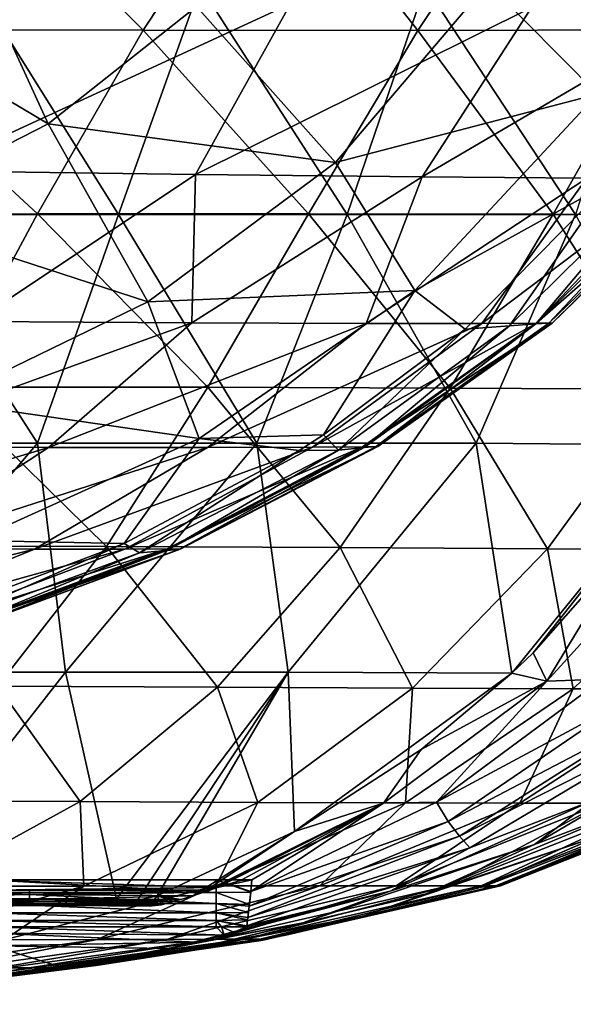
# Model space of a CAD drawing. Units: millimetres. Extents: x -300 to 300, y 690 to 850.
# Drawn here: x 171 to 220, y 694 to 780 of the extents above; entities that cross this region are included whole.
import ezdxf

# ---------------------------------------------------------------- set-up
doc = ezdxf.new("R2010")
doc.units = ezdxf.units.MM
doc.header["$LTSCALE"] = 101.851852
for name, color, linetype in [('14', 7, 'CONTINUOUS'), ('15', 7, 'CONTINUOUS'), ('20', 7, 'CONTINUOUS'), ('23', 7, 'CONTINUOUS'), ('24', 7, 'CONTINUOUS'), ('25', 7, 'CONTINUOUS'), ('26', 7, 'CONTINUOUS'), ('27', 7, 'CONTINUOUS'), ('28', 7, 'CONTINUOUS'), ('29', 7, 'CONTINUOUS'), ('32', 7, 'CONTINUOUS'), ('6', 7, 'CONTINUOUS'), ('8', 7, 'CONTINUOUS')]:
    doc.layers.add(name, color=color, linetype=linetype)

msp = doc.modelspace()

# ---------------------------------------------------------------- linework, layer by layer
at = {"layer": '14', "linetype": 'CONTINUOUS'}
for points in [[(229.714, 735.228, 19.027), (217.559, 721.915, 19.223), (225.05, 734.243), (229.714, 735.228, 19.027)], [(217.559, 721.915, 19.223), (229.714, 735.228, 19.027), (222.434, 722.075, 43.691), (217.559, 721.915, 19.223)], [(225.05, 734.243), (217.559, 721.915, 19.223), (216.374, 724.391), (225.05, 734.243)], [(216.374, 724.391), (217.559, 721.915, 19.223), (214.504, 722.592), (216.374, 724.391)], [(214.504, 722.592), (217.559, 721.915, 19.223), (206.555, 715.928), (214.504, 722.592)], [(207.914, 711.325, 43.828), (217.559, 721.915, 19.223), (222.434, 722.075, 43.691), (207.914, 711.325, 43.828)], [(207.914, 711.325, 43.828), (222.434, 722.075, 43.691), (224.415, 720.18, 66.455), (207.914, 711.325, 43.828)], [(217.559, 721.915, 19.223), (203.277, 711.226, 19.266), (206.555, 715.928), (217.559, 721.915, 19.223)], [(203.277, 711.226, 19.266), (217.559, 721.915, 19.223), (207.914, 711.325, 43.828), (203.277, 711.226, 19.266)], [(207.914, 711.325, 43.828), (224.415, 720.18, 66.455), (208.935, 709.636, 66.638), (207.914, 711.325, 43.828)], [(224.415, 720.18, 66.455), (226.252, 718.682, 87.835), (208.935, 709.636, 66.638), (224.415, 720.18, 66.455)], [(226.252, 718.682, 87.835), (209.906, 708.33, 88.091), (208.935, 709.636, 66.638), (226.252, 718.682, 87.835)], [(226.252, 718.682, 87.835), (227.945, 717.486, 108.187), (209.906, 708.33, 88.091), (226.252, 718.682, 87.835)], [(216.475, 707.596, 147.839), (221.6, 711.448, 128.156), (234.007, 717.92, 147.211), (216.475, 707.596, 147.839)], [(216.475, 707.596, 147.839), (234.007, 717.92, 147.211), (225.71, 711.121, 167.18), (216.475, 707.596, 147.839)], [(227.945, 717.486, 108.187), (210.808, 707.307, 108.557), (209.906, 708.33, 88.091), (227.945, 717.486, 108.187)], [(227.945, 717.486, 108.187), (221.6, 711.448, 128.156), (210.808, 707.307, 108.557), (227.945, 717.486, 108.187)], [(206.555, 715.928), (203.277, 711.226, 19.266), (195.467, 708.755), (206.555, 715.928)], [(188.064, 703.624, 19.615), (187.458, 703.423, 19.045), (203.277, 711.226, 19.266), (188.064, 703.624, 19.615)], [(203.277, 711.226, 19.266), (187.458, 703.423, 19.045), (195.467, 708.755), (203.277, 711.226, 19.266)], [(188.743, 703.847, 20.342), (188.064, 703.624, 19.615), (203.277, 711.226, 19.266), (188.743, 703.847, 20.342)], [(190.758, 704.451, 23.55), (188.743, 703.847, 20.342), (203.277, 711.226, 19.266), (190.758, 704.451, 23.55)], [(191.754, 704.523, 28.41), (190.758, 704.451, 23.55), (203.277, 711.226, 19.266), (191.754, 704.523, 28.41)], [(191.656, 703.491, 43.462), (203.277, 711.226, 19.266), (207.914, 711.325, 43.828), (191.656, 703.491, 43.462)], [(191.656, 703.491, 43.462), (207.914, 711.325, 43.828), (208.935, 709.636, 66.638), (191.656, 703.491, 43.462)], [(191.656, 703.491, 43.462), (191.754, 704.523, 28.41), (203.277, 711.226, 19.266), (191.656, 703.491, 43.462)], [(221.6, 711.448, 128.156), (203.847, 703.541, 128.48), (210.808, 707.307, 108.557), (221.6, 711.448, 128.156)], [(203.847, 703.541, 128.48), (221.6, 711.448, 128.156), (216.475, 707.596, 147.839), (203.847, 703.541, 128.48)], [(207.012, 703.287, 167.665), (216.475, 707.596, 147.839), (225.71, 711.121, 167.18), (207.012, 703.287, 167.665)], [(207.012, 703.287, 167.665), (225.71, 711.121, 167.18), (222.226, 708.404, 187.303), (207.012, 703.287, 167.665)], [(191.515, 702.2, 66.092), (191.656, 703.491, 43.462), (208.935, 709.636, 66.638), (191.515, 702.2, 66.092)], [(209.906, 708.33, 88.091), (191.515, 702.2, 66.092), (208.935, 709.636, 66.638), (209.906, 708.33, 88.091)], [(212.107, 703.967, 208), (222.226, 708.404, 187.303), (225.694, 709.222, 208), (212.107, 703.967, 208)], [(186.564, 703.126, 18.276), (183.458, 703.116), (195.467, 708.755), (186.564, 703.126, 18.276)], [(187.458, 703.423, 19.045), (186.564, 703.126, 18.276), (195.467, 708.755), (187.458, 703.423, 19.045)], [(191.395, 701.236, 87.484), (191.515, 702.2, 66.092), (209.906, 708.33, 88.091), (191.395, 701.236, 87.484)], [(210.808, 707.307, 108.557), (191.395, 701.236, 87.484), (209.906, 708.33, 88.091), (210.808, 707.307, 108.557)], [(201.448, 701.341, 187.632), (207.012, 703.287, 167.665), (222.226, 708.404, 187.303), (201.448, 701.341, 187.632)], [(201.448, 701.341, 187.632), (222.226, 708.404, 187.303), (211.84, 703.884, 208), (201.448, 701.341, 187.632)], [(211.84, 703.884, 208), (222.226, 708.404, 187.303), (212.107, 703.967, 208), (211.84, 703.884, 208)], [(191.291, 700.507, 108.199), (191.395, 701.236, 87.484), (210.808, 707.307, 108.557), (191.291, 700.507, 108.199)], [(203.847, 703.541, 128.48), (191.291, 700.507, 108.199), (210.808, 707.307, 108.557), (203.847, 703.541, 128.48)], [(196.191, 700.742, 148.188), (203.847, 703.541, 128.48), (216.475, 707.596, 147.839), (196.191, 700.742, 148.188)], [(196.191, 700.742, 148.188), (216.475, 707.596, 147.839), (207.012, 703.287, 167.665), (196.191, 700.742, 148.188)], [(194.726, 699.675, 208), (201.448, 701.341, 187.632), (211.84, 703.884, 208), (194.726, 699.675, 208)], [(186.564, 703.126, 18.276), (185.532, 702.791, 17.382), (183.458, 703.116), (186.564, 703.126, 18.276)], [(183.458, 703.116), (185.532, 702.791, 17.382), (184.13, 702.905, 7.177), (183.458, 703.116)], [(184.479, 698.5, 128.905), (186.922, 699.058, 125.671), (203.847, 703.541, 128.48), (184.479, 698.5, 128.905)], [(184.479, 698.5, 128.905), (203.847, 703.541, 128.48), (196.191, 700.742, 148.188), (184.479, 698.5, 128.905)], [(185.871, 698.314, 167.916), (196.191, 700.742, 148.188), (207.012, 703.287, 167.665), (185.871, 698.314, 167.916)], [(185.871, 698.314, 167.916), (207.012, 703.287, 167.665), (201.448, 701.341, 187.632), (185.871, 698.314, 167.916)], [(186.922, 699.058, 125.671), (189.319, 699.688, 121.041), (203.847, 703.541, 128.48), (186.922, 699.058, 125.671)], [(189.319, 699.688, 121.041), (190.17, 699.947, 118.592), (203.847, 703.541, 128.48), (189.319, 699.688, 121.041)], [(190.17, 699.947, 118.592), (191.274, 700.418, 111.122), (203.847, 703.541, 128.48), (190.17, 699.947, 118.592)], [(191.274, 700.418, 111.122), (191.291, 700.507, 108.199), (203.847, 703.541, 128.48), (191.274, 700.418, 111.122)], [(191.515, 702.2, 66.092), (191.649, 703.426, 44.48), (191.656, 703.491, 43.462), (191.515, 702.2, 66.092)], [(191.515, 702.2, 66.092), (191.534, 702.349, 63.205), (191.649, 703.426, 44.48), (191.515, 702.2, 66.092)], [(185.532, 702.791, 17.382), (184.865, 702.608, 16.307), (184.13, 702.905, 7.177), (185.532, 702.791, 17.382)], [(191.395, 701.236, 87.484), (191.449, 701.658, 77.486), (191.515, 702.2, 66.092), (191.395, 701.236, 87.484)], [(178.128, 697.029, 187.826), (185.871, 698.314, 167.916), (201.448, 701.341, 187.632), (178.128, 697.029, 187.826)], [(178.128, 697.029, 187.826), (201.448, 701.341, 187.632), (191.996, 699.167, 208), (178.128, 697.029, 187.826)], [(191.996, 699.167, 208), (201.448, 701.341, 187.632), (194.726, 699.675, 208), (191.996, 699.167, 208)], [(173.703, 696.505, 147.984), (184.479, 698.5, 128.905), (196.191, 700.742, 148.188), (173.703, 696.505, 147.984)], [(173.703, 696.505, 147.984), (196.191, 700.742, 148.188), (185.871, 698.314, 167.916), (173.703, 696.505, 147.984)], [(191.291, 700.507, 108.199), (191.362, 701.007, 93.419), (191.395, 701.236, 87.484), (191.291, 700.507, 108.199)], [(174.096, 696.524, 208), (178.128, 697.029, 187.826), (191.996, 699.167, 208), (174.096, 696.524, 208)], [(163.06, 695.114, 167.754), (173.703, 696.505, 147.984), (185.871, 698.314, 167.916), (163.06, 695.114, 167.754)], [(163.06, 695.114, 167.754), (185.871, 698.314, 167.916), (178.128, 697.029, 187.826), (163.06, 695.114, 167.754)], [(175.254, 696.81, 135.719), (184.479, 698.5, 128.905), (173.703, 696.505, 147.984), (175.254, 696.81, 135.719)], [(153.387, 694.099, 187.772), (163.06, 695.114, 167.754), (178.128, 697.029, 187.826), (153.387, 694.099, 187.772)], [(153.387, 694.099, 187.772), (178.128, 697.029, 187.826), (170.135, 696.049, 208), (153.387, 694.099, 187.772)], [(170.135, 696.049, 208), (178.128, 697.029, 187.826), (174.096, 696.524, 208), (170.135, 696.049, 208)], [(150.133, 693.627, 146.862), (165.051, 695.364, 140.269), (173.703, 696.505, 147.984), (150.133, 693.627, 146.862)], [(150.133, 693.627, 146.862), (173.703, 696.505, 147.984), (163.06, 695.114, 167.754), (150.133, 693.627, 146.862)], [(165.051, 695.364, 140.269), (175.254, 696.81, 135.719), (173.703, 696.505, 147.984), (165.051, 695.364, 140.269)]]:
    msp.add_3dface(points, dxfattribs=at)
at = {"layer": '15', "linetype": 'CONTINUOUS'}
for points in [[(155.547, 778.9, 429.002), (182.236, 778.848, 422.861), (165.544, 795.662, 431.127), (155.547, 778.9, 429.002)], [(165.544, 795.662, 431.127), (182.236, 778.848, 422.861), (193.224, 795.498, 424.033), (165.544, 795.662, 431.127)], [(182.236, 778.848, 422.861), (206.283, 778.84, 414.695), (193.224, 795.498, 424.033), (182.236, 778.848, 422.861)], [(193.224, 795.498, 424.033), (206.283, 778.84, 414.695), (217.294, 795.462, 414.389), (193.224, 795.498, 424.033)], [(206.283, 778.84, 414.695), (227.262, 778.879, 404.566), (217.294, 795.462, 414.389), (206.283, 778.84, 414.695)], [(217.294, 795.462, 414.389), (227.262, 778.879, 404.566), (237.281, 795.566, 402.945), (217.294, 795.462, 414.389)], [(147.306, 762.768, 425.396), (172.992, 762.796, 419.715), (155.547, 778.9, 429.002), (147.306, 762.768, 425.396)], [(155.547, 778.9, 429.002), (172.992, 762.796, 419.715), (182.236, 778.848, 422.861), (155.547, 778.9, 429.002)], [(172.992, 762.796, 419.715), (196.708, 762.797, 412.45), (182.236, 778.848, 422.861), (172.992, 762.796, 419.715)], [(182.236, 778.848, 422.861), (196.708, 762.797, 412.45), (206.283, 778.84, 414.695), (182.236, 778.848, 422.861)], [(196.708, 762.797, 412.45), (218.105, 762.768, 403.209), (206.283, 778.84, 414.695), (196.708, 762.797, 412.45)], [(206.283, 778.84, 414.695), (218.105, 762.768, 403.209), (227.262, 778.879, 404.566), (206.283, 778.84, 414.695)], [(218.105, 762.768, 403.209), (236.682, 762.737, 391.655), (227.262, 778.879, 404.566), (218.105, 762.768, 403.209)], [(147.306, 762.768, 425.396), (164.798, 747.619, 414.057), (172.992, 762.796, 419.715), (147.306, 762.768, 425.396)], [(164.798, 747.619, 414.057), (187.891, 747.611, 407.29), (172.992, 762.796, 419.715), (164.798, 747.619, 414.057)], [(172.992, 762.796, 419.715), (187.891, 747.611, 407.29), (196.708, 762.797, 412.45), (172.992, 762.796, 419.715)], [(187.891, 747.611, 407.29), (209.107, 747.537, 398.597), (196.708, 762.797, 412.45), (187.891, 747.611, 407.29)], [(196.708, 762.797, 412.45), (209.107, 747.537, 398.597), (218.105, 762.768, 403.209), (196.708, 762.797, 412.45)], [(209.107, 747.537, 398.597), (227.807, 747.463, 387.488), (218.105, 762.768, 403.209), (209.107, 747.537, 398.597)], [(218.105, 762.768, 403.209), (227.807, 747.463, 387.488), (236.682, 762.737, 391.655), (218.105, 762.768, 403.209)], [(156.855, 733.707, 405.348), (179.004, 733.68, 398.842), (164.798, 747.619, 414.057), (156.855, 733.707, 405.348)], [(164.798, 747.619, 414.057), (179.004, 733.68, 398.842), (187.891, 747.611, 407.29), (164.798, 747.619, 414.057)], [(179.004, 733.68, 398.842), (199.479, 733.583, 390.51), (187.891, 747.611, 407.29), (179.004, 733.68, 398.842)], [(187.891, 747.611, 407.29), (199.479, 733.583, 390.51), (209.107, 747.537, 398.597), (187.891, 747.611, 407.29)], [(199.479, 733.583, 390.51), (217.633, 733.488, 379.848), (209.107, 747.537, 398.597), (199.479, 733.583, 390.51)], [(209.107, 747.537, 398.597), (217.633, 733.488, 379.848), (227.807, 747.463, 387.488), (209.107, 747.537, 398.597)], [(217.633, 733.488, 379.848), (232.547, 733.45, 366.771), (227.807, 747.463, 387.488), (217.633, 733.488, 379.848)], [(156.855, 733.707, 405.348), (169.486, 721.473, 387.774), (179.004, 733.68, 398.842), (156.855, 733.707, 405.348)], [(169.486, 721.473, 387.774), (188.742, 721.376, 379.684), (179.004, 733.68, 398.842), (169.486, 721.473, 387.774)], [(179.004, 733.68, 398.842), (188.742, 721.376, 379.684), (199.479, 733.583, 390.51), (179.004, 733.68, 398.842)], [(188.742, 721.376, 379.684), (205.797, 721.282, 369.487), (199.479, 733.583, 390.51), (188.742, 721.376, 379.684)], [(199.479, 733.583, 390.51), (205.797, 721.282, 369.487), (217.633, 733.488, 379.848), (199.479, 733.583, 390.51)], [(205.797, 721.282, 369.487), (219.877, 721.235, 357.1), (217.633, 733.488, 379.848), (205.797, 721.282, 369.487)], [(217.633, 733.488, 379.848), (219.877, 721.235, 357.1), (232.547, 733.45, 366.771), (217.633, 733.488, 379.848)], [(219.877, 721.235, 357.1), (230.626, 721.223, 342.447), (232.547, 733.45, 366.771), (219.877, 721.235, 357.1)], [(159.04, 711.421, 374.77), (176.719, 711.358, 366.868), (169.486, 721.473, 387.774), (159.04, 711.421, 374.77)], [(169.486, 721.473, 387.774), (176.719, 711.358, 366.868), (188.742, 721.376, 379.684), (169.486, 721.473, 387.774)], [(176.719, 711.358, 366.868), (192.277, 711.295, 357.171), (188.742, 721.376, 379.684), (176.719, 711.358, 366.868)], [(188.742, 721.376, 379.684), (192.277, 711.295, 357.171), (205.797, 721.282, 369.487), (188.742, 721.376, 379.684)], [(192.277, 711.295, 357.171), (205.202, 711.256, 345.581), (205.797, 721.282, 369.487), (192.277, 711.295, 357.171)], [(205.797, 721.282, 369.487), (205.202, 711.256, 345.581), (219.877, 721.235, 357.1), (205.797, 721.282, 369.487)], [(205.202, 711.256, 345.581), (215.196, 711.236, 332.013), (219.877, 721.235, 357.1), (205.202, 711.256, 345.581)], [(219.877, 721.235, 357.1), (215.196, 711.236, 332.013), (230.626, 721.223, 342.447), (219.877, 721.235, 357.1)], [(215.196, 711.236, 332.013), (222.436, 711.229, 316.677), (230.626, 721.223, 342.447), (215.196, 711.236, 332.013)], [(159.04, 711.421, 374.77), (163.205, 703.955, 352.764), (176.719, 711.358, 366.868), (159.04, 711.421, 374.77)], [(163.205, 703.955, 352.764), (177.021, 703.969, 343.622), (176.719, 711.358, 366.868), (163.205, 703.955, 352.764)], [(176.719, 711.358, 366.868), (177.021, 703.969, 343.622), (192.277, 711.295, 357.171), (176.719, 711.358, 366.868)], [(177.021, 703.969, 343.622), (188.587, 703.979, 332.918), (192.277, 711.295, 357.171), (177.021, 703.969, 343.622)], [(192.277, 711.295, 357.171), (188.587, 703.979, 332.918), (205.202, 711.256, 345.581), (192.277, 711.295, 357.171)], [(188.587, 703.979, 332.918), (197.684, 703.985, 320.554), (205.202, 711.256, 345.581), (188.587, 703.979, 332.918)], [(205.202, 711.256, 345.581), (197.684, 703.985, 320.554), (215.196, 711.236, 332.013), (205.202, 711.256, 345.581)], [(197.684, 703.985, 320.554), (204.38, 703.988, 306.651), (215.196, 711.236, 332.013), (197.684, 703.985, 320.554)], [(215.196, 711.236, 332.013), (204.38, 703.988, 306.651), (222.436, 711.229, 316.677), (215.196, 711.236, 332.013)], [(204.38, 703.988, 306.651), (208.978, 703.991, 291.511), (222.436, 711.229, 316.677), (204.38, 703.988, 306.651)], [(222.436, 711.229, 316.677), (208.978, 703.991, 291.511), (227.384, 711.225, 299.942), (222.436, 711.229, 316.677)], [(208.978, 703.991, 291.511), (211.807, 703.992, 275.444), (227.384, 711.225, 299.942), (208.978, 703.991, 291.511)], [(211.807, 703.992, 275.444), (213.201, 703.991, 258.756), (230.397, 711.227, 282.155), (211.807, 703.992, 275.444)], [(227.384, 711.225, 299.942), (211.807, 703.992, 275.444), (230.397, 711.227, 282.155), (227.384, 711.225, 299.942)], [(212.107, 703.967, 208), (225.694, 709.222, 208), (231.217, 711.321, 226.176), (212.107, 703.967, 208)], [(213.022, 703.976, 224.741), (212.107, 703.967, 208), (231.217, 711.321, 226.176), (213.022, 703.976, 224.741)], [(231.959, 711.271, 244.9), (213.022, 703.976, 224.741), (231.217, 711.321, 226.176), (231.959, 711.271, 244.9)], [(213.498, 703.985, 241.753), (213.022, 703.976, 224.741), (231.959, 711.271, 244.9), (213.498, 703.985, 241.753)], [(213.201, 703.991, 258.756), (213.498, 703.985, 241.753), (231.817, 711.239, 263.684), (213.201, 703.991, 258.756)], [(230.397, 711.227, 282.155), (213.201, 703.991, 258.756), (231.817, 711.239, 263.684), (230.397, 711.227, 282.155)], [(231.817, 711.239, 263.684), (213.498, 703.985, 241.753), (231.959, 711.271, 244.9), (231.817, 711.239, 263.684)], [(159.934, 699.213, 329.527), (170.059, 699.266, 319.784), (177.021, 703.969, 343.622), (159.934, 699.213, 329.527)], [(163.205, 703.955, 352.764), (159.934, 699.213, 329.527), (177.021, 703.969, 343.622), (163.205, 703.955, 352.764)], [(170.059, 699.266, 319.784), (178.191, 699.297, 308.696), (188.587, 703.979, 332.918), (170.059, 699.266, 319.784)], [(177.021, 703.969, 343.622), (170.059, 699.266, 319.784), (188.587, 703.979, 332.918), (177.021, 703.969, 343.622)], [(178.191, 699.297, 308.696), (184.296, 699.31, 296.301), (197.684, 703.985, 320.554), (178.191, 699.297, 308.696)], [(188.587, 703.979, 332.918), (178.191, 699.297, 308.696), (197.684, 703.985, 320.554), (188.587, 703.979, 332.918)], [(184.296, 699.31, 296.301), (188.511, 699.321, 282.827), (204.38, 703.988, 306.651), (184.296, 699.31, 296.301)], [(197.684, 703.985, 320.554), (184.296, 699.31, 296.301), (204.38, 703.988, 306.651), (197.684, 703.985, 320.554)], [(188.511, 699.321, 282.827), (191.124, 699.326, 268.542), (208.978, 703.991, 291.511), (188.511, 699.321, 282.827)], [(204.38, 703.988, 306.651), (188.511, 699.321, 282.827), (208.978, 703.991, 291.511), (204.38, 703.988, 306.651)], [(191.124, 699.326, 268.542), (192.45, 699.316, 253.691), (211.807, 703.992, 275.444), (191.124, 699.326, 268.542)], [(208.978, 703.991, 291.511), (191.124, 699.326, 268.542), (211.807, 703.992, 275.444), (208.978, 703.991, 291.511)], [(191.996, 699.167, 208), (194.726, 699.675, 208), (213.022, 703.976, 224.741), (191.996, 699.167, 208)], [(192.569, 699.223, 223.259), (191.996, 699.167, 208), (213.022, 703.976, 224.741), (192.569, 699.223, 223.259)], [(211.807, 703.992, 275.444), (192.45, 699.316, 253.691), (213.201, 703.991, 258.756), (211.807, 703.992, 275.444)], [(192.45, 699.316, 253.691), (192.845, 699.282, 238.516), (213.201, 703.991, 258.756), (192.45, 699.316, 253.691)], [(192.845, 699.282, 238.516), (192.569, 699.223, 223.259), (213.498, 703.985, 241.753), (192.845, 699.282, 238.516)], [(213.498, 703.985, 241.753), (192.569, 699.223, 223.259), (213.022, 703.976, 224.741), (213.498, 703.985, 241.753)], [(213.201, 703.991, 258.756), (192.845, 699.282, 238.516), (213.498, 703.985, 241.753), (213.201, 703.991, 258.756)], [(194.726, 699.675, 208), (211.84, 703.884, 208), (213.022, 703.976, 224.741), (194.726, 699.675, 208)], [(211.84, 703.884, 208), (212.107, 703.967, 208), (213.022, 703.976, 224.741), (211.84, 703.884, 208)], [(156.961, 696.256, 297.155), (162.499, 696.272, 286.264), (178.191, 699.297, 308.696), (156.961, 696.256, 297.155)], [(170.059, 699.266, 319.784), (156.961, 696.256, 297.155), (178.191, 699.297, 308.696), (170.059, 699.266, 319.784)], [(162.499, 696.272, 286.264), (166.372, 696.287, 274.432), (184.296, 699.31, 296.301), (162.499, 696.272, 286.264)], [(178.191, 699.297, 308.696), (162.499, 696.272, 286.264), (184.296, 699.31, 296.301), (178.191, 699.297, 308.696)], [(166.372, 696.287, 274.432), (168.81, 696.293, 261.883), (188.511, 699.321, 282.827), (166.372, 696.287, 274.432)], [(184.296, 699.31, 296.301), (166.372, 696.287, 274.432), (188.511, 699.321, 282.827), (184.296, 699.31, 296.301)], [(168.81, 696.293, 261.883), (170.089, 696.28, 248.802), (191.124, 699.326, 268.542), (168.81, 696.293, 261.883)], [(188.511, 699.321, 282.827), (168.81, 696.293, 261.883), (191.124, 699.326, 268.542), (188.511, 699.321, 282.827)], [(191.124, 699.326, 268.542), (170.089, 696.28, 248.802), (192.45, 699.316, 253.691), (191.124, 699.326, 268.542)], [(170.089, 696.28, 248.802), (170.566, 696.23, 235.378), (192.45, 699.316, 253.691), (170.089, 696.28, 248.802)], [(170.135, 696.049, 208), (174.096, 696.524, 208), (192.569, 699.223, 223.259), (170.135, 696.049, 208)], [(170.456, 696.144, 221.803), (170.135, 696.049, 208), (192.569, 699.223, 223.259), (170.456, 696.144, 221.803)], [(170.566, 696.23, 235.378), (170.456, 696.144, 221.803), (192.845, 699.282, 238.516), (170.566, 696.23, 235.378)], [(192.845, 699.282, 238.516), (170.456, 696.144, 221.803), (192.569, 699.223, 223.259), (192.845, 699.282, 238.516)], [(192.45, 699.316, 253.691), (170.566, 696.23, 235.378), (192.845, 699.282, 238.516), (192.45, 699.316, 253.691)], [(174.096, 696.524, 208), (191.996, 699.167, 208), (192.569, 699.223, 223.259), (174.096, 696.524, 208)]]:
    msp.add_3dface(points, dxfattribs=at)
at = {"layer": '20', "linetype": 'CONTINUOUS'}
for points in [[(183.458, 703.116), (182.762, 702.228, 16.467), (181.69, 702.712), (183.458, 703.116)], [(183.83, 702.323, 16.383), (182.762, 702.228, 16.467), (183.458, 703.116), (183.83, 702.323, 16.383)], [(183.83, 702.323, 16.383), (183.458, 703.116), (184.13, 702.905, 7.177), (183.83, 702.323, 16.383)], [(180.272, 702.745, 7.299), (179.881, 702.848), (181.69, 702.712), (180.272, 702.745, 7.299)], [(180.662, 702.612, 16.651), (180.272, 702.745, 7.299), (181.345, 702.4, 16.589), (180.662, 702.612, 16.651)], [(181.345, 702.4, 16.589), (180.272, 702.745, 7.299), (181.69, 702.712), (181.345, 702.4, 16.589)], [(182.048, 702.271, 16.527), (181.345, 702.4, 16.589), (181.69, 702.712), (182.048, 702.271, 16.527)], [(182.762, 702.228, 16.467), (182.048, 702.271, 16.527), (181.69, 702.712), (182.762, 702.228, 16.467)], [(184.865, 702.608, 16.307), (183.83, 702.323, 16.383), (184.13, 702.905, 7.177), (184.865, 702.608, 16.307)]]:
    msp.add_3dface(points, dxfattribs=at)
at = {"layer": '23', "linetype": 'CONTINUOUS'}
for points in [[(179.881, 702.848), (161.645, 702.612, 16.651), (159.894, 702.848), (179.881, 702.848)], [(175.475, 702.612, 16.651), (161.645, 702.612, 16.651), (179.881, 702.848), (175.475, 702.612, 16.651)], [(180.272, 702.745, 7.299), (175.475, 702.612, 16.651), (179.881, 702.848), (180.272, 702.745, 7.299)], [(180.662, 702.612, 16.651), (175.475, 702.612, 16.651), (180.272, 702.745, 7.299), (180.662, 702.612, 16.651)]]:
    msp.add_3dface(points, dxfattribs=at)
at = {"layer": '24', "linetype": 'CONTINUOUS'}
for points in [[(155.455, 702.612, 16.651), (161.645, 702.612, 16.651), (175.475, 702.431, 16.622), (155.455, 702.612, 16.651)], [(155.455, 702.612, 16.651), (175.475, 702.431, 16.622), (155.455, 702.431, 16.622), (155.455, 702.612, 16.651)], [(175.475, 702.423, 16.327), (175.475, 702.608, 16.307), (155.455, 702.423, 16.327), (175.475, 702.423, 16.327)], [(155.455, 702.423, 16.327), (175.475, 702.608, 16.307), (172.276, 702.608, 16.307), (155.455, 702.423, 16.327)], [(155.455, 702.608, 16.307), (155.455, 702.423, 16.327), (172.276, 702.608, 16.307), (155.455, 702.608, 16.307)], [(175.475, 702.431, 16.622), (175.475, 702.285, 16.551), (155.455, 702.431, 16.622), (175.475, 702.431, 16.622)], [(155.455, 702.431, 16.622), (175.475, 702.285, 16.551), (155.455, 702.285, 16.551), (155.455, 702.431, 16.622)], [(175.475, 702.279, 16.394), (175.475, 702.423, 16.327), (155.455, 702.279, 16.394), (175.475, 702.279, 16.394)], [(155.455, 702.279, 16.394), (175.475, 702.423, 16.327), (155.455, 702.423, 16.327), (155.455, 702.279, 16.394)], [(175.475, 702.285, 16.551), (175.475, 702.279, 16.394), (155.455, 702.285, 16.551), (175.475, 702.285, 16.551)], [(155.455, 702.285, 16.551), (175.475, 702.279, 16.394), (155.455, 702.279, 16.394), (155.455, 702.285, 16.551)], [(161.645, 702.612, 16.651), (175.475, 702.612, 16.651), (175.475, 702.431, 16.622), (161.645, 702.612, 16.651)], [(175.475, 702.612, 16.651), (180.662, 702.612, 16.651), (181.345, 702.4, 16.589), (175.475, 702.612, 16.651)], [(175.475, 702.431, 16.622), (175.475, 702.612, 16.651), (181.345, 702.4, 16.589), (175.475, 702.431, 16.622)], [(175.475, 702.608, 16.307), (175.475, 702.423, 16.327), (184.865, 702.608, 16.307), (175.475, 702.608, 16.307)], [(184.865, 702.608, 16.307), (175.475, 702.423, 16.327), (183.83, 702.323, 16.383), (184.865, 702.608, 16.307)], [(175.475, 702.285, 16.551), (175.475, 702.431, 16.622), (181.345, 702.4, 16.589), (175.475, 702.285, 16.551)], [(175.475, 702.423, 16.327), (175.475, 702.279, 16.394), (183.83, 702.323, 16.383), (175.475, 702.423, 16.327)], [(182.048, 702.271, 16.527), (175.475, 702.285, 16.551), (181.345, 702.4, 16.589), (182.048, 702.271, 16.527)], [(183.83, 702.323, 16.383), (175.475, 702.279, 16.394), (182.762, 702.228, 16.467), (183.83, 702.323, 16.383)], [(175.475, 702.279, 16.394), (175.475, 702.285, 16.551), (182.762, 702.228, 16.467), (175.475, 702.279, 16.394)], [(182.762, 702.228, 16.467), (175.475, 702.285, 16.551), (182.048, 702.271, 16.527), (182.762, 702.228, 16.467)]]:
    msp.add_3dface(points, dxfattribs=at)
at = {"layer": '25', "linetype": 'CONTINUOUS'}
for points in [[(172.276, 703.224, 18.527), (172.276, 703.624, 19.615), (152.256, 703.224, 18.527), (172.276, 703.224, 18.527)], [(152.256, 703.224, 18.527), (172.276, 703.624, 19.615), (168.586, 703.624, 19.615), (152.256, 703.224, 18.527)], [(172.276, 702.811, 17.443), (172.276, 703.224, 18.527), (152.256, 702.811, 17.443), (172.276, 702.811, 17.443)], [(152.256, 702.811, 17.443), (172.276, 703.224, 18.527), (152.256, 703.224, 18.527), (152.256, 702.811, 17.443)], [(172.276, 703.624, 19.615), (172.276, 703.224, 18.527), (188.064, 703.624, 19.615), (172.276, 703.624, 19.615)], [(188.064, 703.624, 19.615), (172.276, 703.224, 18.527), (187.458, 703.423, 19.045), (188.064, 703.624, 19.615)], [(187.458, 703.423, 19.045), (172.276, 703.224, 18.527), (186.564, 703.126, 18.276), (187.458, 703.423, 19.045)], [(172.276, 703.224, 18.527), (172.276, 702.811, 17.443), (186.564, 703.126, 18.276), (172.276, 703.224, 18.527)], [(186.564, 703.126, 18.276), (172.276, 702.811, 17.443), (185.532, 702.791, 17.382), (186.564, 703.126, 18.276)], [(152.256, 702.608, 16.307), (155.455, 702.608, 16.307), (172.276, 702.811, 17.443), (152.256, 702.608, 16.307)], [(152.256, 702.608, 16.307), (172.276, 702.811, 17.443), (152.256, 702.811, 17.443), (152.256, 702.608, 16.307)], [(155.455, 702.608, 16.307), (172.276, 702.608, 16.307), (172.276, 702.811, 17.443), (155.455, 702.608, 16.307)], [(172.276, 702.811, 17.443), (172.276, 702.608, 16.307), (185.532, 702.791, 17.382), (172.276, 702.811, 17.443)], [(172.276, 702.608, 16.307), (175.475, 702.608, 16.307), (185.532, 702.791, 17.382), (172.276, 702.608, 16.307)], [(175.475, 702.608, 16.307), (184.865, 702.608, 16.307), (185.532, 702.791, 17.382), (175.475, 702.608, 16.307)]]:
    msp.add_3dface(points, dxfattribs=at)
at = {"layer": '26', "linetype": 'CONTINUOUS'}
for points in [[(168.586, 704.523, 28.41), (168.586, 704.493, 23.967), (188.606, 704.523, 28.41), (168.586, 704.523, 28.41)], [(188.606, 704.523, 28.41), (168.586, 704.493, 23.967), (188.743, 703.847, 20.342), (188.606, 704.523, 28.41)], [(168.586, 704.493, 23.967), (168.586, 703.624, 19.615), (188.743, 703.847, 20.342), (168.586, 704.493, 23.967)], [(168.586, 703.624, 19.615), (172.276, 703.624, 19.615), (188.743, 703.847, 20.342), (168.586, 703.624, 19.615)], [(172.276, 703.624, 19.615), (188.064, 703.624, 19.615), (188.743, 703.847, 20.342), (172.276, 703.624, 19.615)], [(188.606, 704.523, 28.41), (188.743, 703.847, 20.342), (191.754, 704.523, 28.41), (188.606, 704.523, 28.41)], [(191.754, 704.523, 28.41), (188.743, 703.847, 20.342), (190.758, 704.451, 23.55), (191.754, 704.523, 28.41)]]:
    msp.add_3dface(points, dxfattribs=at)
at = {"layer": '27', "linetype": 'CONTINUOUS'}
for points in [[(168.586, 704.523, 28.41), (188.606, 704.523, 28.41), (188.606, 703.398, 44.935), (168.586, 704.523, 28.41)], [(168.586, 704.523, 28.41), (188.606, 703.398, 44.935), (168.586, 703.398, 44.935), (168.586, 704.523, 28.41)], [(188.606, 704.523, 28.41), (191.754, 704.523, 28.41), (191.656, 703.491, 43.462), (188.606, 704.523, 28.41)], [(188.606, 703.398, 44.935), (188.606, 704.523, 28.41), (191.649, 703.426, 44.48), (188.606, 703.398, 44.935)], [(191.649, 703.426, 44.48), (188.606, 704.523, 28.41), (191.656, 703.491, 43.462), (191.649, 703.426, 44.48)], [(188.606, 703.398, 44.935), (188.606, 702.44, 61.472), (168.586, 703.398, 44.935), (188.606, 703.398, 44.935)], [(168.586, 703.398, 44.935), (188.606, 702.44, 61.472), (168.586, 702.44, 61.472), (168.586, 703.398, 44.935)], [(191.534, 702.349, 63.205), (188.606, 703.398, 44.935), (191.649, 703.426, 44.48), (191.534, 702.349, 63.205)], [(188.606, 702.44, 61.472), (188.606, 703.398, 44.935), (191.534, 702.349, 63.205), (188.606, 702.44, 61.472)], [(188.606, 702.44, 61.472), (188.606, 701.635, 78.016), (168.586, 702.44, 61.472), (188.606, 702.44, 61.472)], [(168.586, 702.44, 61.472), (188.606, 701.635, 78.016), (168.586, 701.635, 78.016), (168.586, 702.44, 61.472)], [(188.606, 701.635, 78.016), (188.606, 702.44, 61.472), (191.449, 701.658, 77.486), (188.606, 701.635, 78.016)], [(191.449, 701.658, 77.486), (188.606, 702.44, 61.472), (191.515, 702.2, 66.092), (191.449, 701.658, 77.486)], [(191.515, 702.2, 66.092), (188.606, 702.44, 61.472), (191.534, 702.349, 63.205), (191.515, 702.2, 66.092)], [(188.606, 701.635, 78.016), (188.606, 700.965, 94.567), (168.586, 701.635, 78.016), (188.606, 701.635, 78.016)], [(168.586, 701.635, 78.016), (188.606, 700.965, 94.567), (168.586, 700.965, 94.567), (168.586, 701.635, 78.016)], [(191.395, 701.236, 87.484), (188.606, 701.635, 78.016), (191.449, 701.658, 77.486), (191.395, 701.236, 87.484)], [(188.606, 700.965, 94.567), (188.606, 701.635, 78.016), (191.362, 701.007, 93.419), (188.606, 700.965, 94.567)], [(191.362, 701.007, 93.419), (188.606, 701.635, 78.016), (191.395, 701.236, 87.484), (191.362, 701.007, 93.419)], [(188.606, 700.965, 94.567), (188.606, 700.418, 111.122), (168.586, 700.965, 94.567), (188.606, 700.965, 94.567)], [(168.586, 700.965, 94.567), (188.606, 700.418, 111.122), (169.066, 700.418, 111.122), (168.586, 700.965, 94.567)], [(191.291, 700.507, 108.199), (188.606, 700.965, 94.567), (191.362, 701.007, 93.419), (191.291, 700.507, 108.199)], [(188.606, 700.418, 111.122), (188.606, 700.965, 94.567), (189.086, 700.418, 111.122), (188.606, 700.418, 111.122)], [(189.086, 700.418, 111.122), (188.606, 700.965, 94.567), (191.274, 700.418, 111.122), (189.086, 700.418, 111.122)], [(191.274, 700.418, 111.122), (188.606, 700.965, 94.567), (191.291, 700.507, 108.199), (191.274, 700.418, 111.122)]]:
    msp.add_3dface(points, dxfattribs=at)
at = {"layer": '28', "linetype": 'CONTINUOUS'}
for points in [[(169.066, 700.418, 111.122), (188.606, 700.418, 111.122), (189.319, 699.688, 121.041), (169.066, 700.418, 111.122)], [(169.066, 700.418, 111.122), (189.319, 699.688, 121.041), (169.066, 699.866, 119.412), (169.066, 700.418, 111.122)], [(188.606, 700.418, 111.122), (189.086, 700.418, 111.122), (189.319, 699.688, 121.041), (188.606, 700.418, 111.122)], [(189.086, 700.418, 111.122), (191.274, 700.418, 111.122), (190.17, 699.947, 118.592), (189.086, 700.418, 111.122)], [(189.319, 699.688, 121.041), (189.086, 700.418, 111.122), (190.17, 699.947, 118.592), (189.319, 699.688, 121.041)], [(169.066, 699.866, 119.412), (189.319, 699.688, 121.041), (186.922, 699.058, 125.671), (169.066, 699.866, 119.412)], [(169.066, 698.73, 127.642), (169.066, 699.866, 119.412), (186.922, 699.058, 125.671), (169.066, 698.73, 127.642)], [(184.479, 698.5, 128.905), (169.066, 698.73, 127.642), (186.922, 699.058, 125.671), (184.479, 698.5, 128.905)], [(169.066, 696.81, 135.719), (169.066, 698.73, 127.642), (175.254, 696.81, 135.719), (169.066, 696.81, 135.719)], [(175.254, 696.81, 135.719), (169.066, 698.73, 127.642), (184.479, 698.5, 128.905), (175.254, 696.81, 135.719)]]:
    msp.add_3dface(points, dxfattribs=at)
at = {"layer": '29', "linetype": 'CONTINUOUS'}
msp.add_3dface([(169.066, 696.81, 135.719), (175.254, 696.81, 135.719), (165.051, 695.364, 140.269), (169.066, 696.81, 135.719)], dxfattribs=at)
at = {"layer": '32', "linetype": 'CONTINUOUS'}
for points in [[(180.082, 762.734), (160.086, 762.734), (167.556, 782.754), (180.082, 762.734)], [(187.229, 782.754), (180.082, 762.734), (167.556, 782.754), (187.229, 782.754)], [(200.077, 762.734), (180.082, 762.734), (187.229, 782.754), (200.077, 762.734)], [(206.902, 782.754), (200.077, 762.734), (187.229, 782.754), (206.902, 782.754)], [(220.073, 762.734), (200.077, 762.734), (206.902, 782.754), (220.073, 762.734)], [(226.575, 782.754), (220.073, 762.734), (206.902, 782.754), (226.575, 782.754)], [(172.964, 742.714), (153.752, 742.714), (160.086, 762.734), (172.964, 742.714)], [(180.082, 762.734), (172.964, 742.714), (160.086, 762.734), (180.082, 762.734)], [(192.176, 742.714), (172.964, 742.714), (180.082, 762.734), (192.176, 742.714)], [(200.077, 762.734), (192.176, 742.714), (180.082, 762.734), (200.077, 762.734)], [(211.387, 742.714), (192.176, 742.714), (200.077, 762.734), (211.387, 742.714)], [(220.073, 762.734), (211.387, 742.714), (200.077, 762.734), (220.073, 762.734)], [(230.725, 742.553), (211.387, 742.714), (220.073, 762.734), (230.725, 742.553)], [(172.964, 742.714), (155.951, 722.694), (153.752, 742.714), (172.964, 742.714)], [(175.436, 722.694), (155.951, 722.694), (172.964, 742.714), (175.436, 722.694)], [(192.176, 742.714), (175.436, 722.694), (172.964, 742.714), (192.176, 742.714)], [(194.921, 722.694), (175.436, 722.694), (192.176, 742.714), (194.921, 722.694)], [(211.387, 742.714), (194.921, 722.694), (192.176, 742.714), (211.387, 742.714)], [(214.504, 722.592), (194.921, 722.694), (211.387, 742.714), (214.504, 722.592)], [(230.725, 742.553), (214.504, 722.592), (211.387, 742.714), (230.725, 742.553)], [(230.725, 742.553), (216.374, 724.391), (214.504, 722.592), (230.725, 742.553)], [(230.725, 742.553), (225.05, 734.243), (216.374, 724.391), (230.725, 742.553)], [(175.436, 722.694), (159.894, 702.848), (155.951, 722.694), (175.436, 722.694)], [(179.881, 702.848), (159.894, 702.848), (175.436, 722.694), (179.881, 702.848)], [(194.921, 722.694), (179.881, 702.848), (175.436, 722.694), (194.921, 722.694)], [(181.69, 702.712), (179.881, 702.848), (194.921, 722.694), (181.69, 702.712)], [(183.458, 703.116), (181.69, 702.712), (194.921, 722.694), (183.458, 703.116)], [(195.467, 708.755), (183.458, 703.116), (194.921, 722.694), (195.467, 708.755)], [(214.504, 722.592), (195.467, 708.755), (194.921, 722.694), (214.504, 722.592)], [(214.504, 722.592), (206.555, 715.928), (195.467, 708.755), (214.504, 722.592)]]:
    msp.add_3dface(points, dxfattribs=at)
at = {"layer": '6', "linetype": 'CONTINUOUS'}
for points in [[(195.115, 781.172, 367.718), (163.412, 766.562, 370.15), (170.352, 781.624, 380.502), (195.115, 781.172, 367.718)], [(186.81, 766.229, 357.611), (163.412, 766.562, 370.15), (195.115, 781.172, 367.718), (186.81, 766.229, 357.611)], [(216.214, 780.848, 349.774), (186.81, 766.229, 357.611), (195.115, 781.172, 367.718), (216.214, 780.848, 349.774)], [(206.656, 766.022, 340.317), (186.81, 766.229, 357.611), (216.214, 780.848, 349.774), (206.656, 766.022, 340.317)], [(231.595, 780.631, 327.03), (206.656, 766.022, 340.317), (216.214, 780.848, 349.774), (231.595, 780.631, 327.03)], [(221.063, 765.912, 318.646), (206.656, 766.022, 340.317), (231.595, 780.631, 327.03), (221.063, 765.912, 318.646)], [(186.81, 766.229, 357.611), (167.488, 753.377, 351.767), (163.412, 766.562, 370.15), (186.81, 766.229, 357.611)], [(186.483, 753.243, 338.281), (167.488, 753.377, 351.767), (186.81, 766.229, 357.611), (186.483, 753.243, 338.281)], [(206.656, 766.022, 340.317), (186.483, 753.243, 338.281), (186.81, 766.229, 357.611), (206.656, 766.022, 340.317)], [(201.738, 753.189, 321.04), (186.483, 753.243, 338.281), (206.656, 766.022, 340.317), (201.738, 753.189, 321.04)], [(221.063, 765.912, 318.646), (201.738, 753.189, 321.04), (206.656, 766.022, 340.317), (221.063, 765.912, 318.646)], [(211.876, 753.188, 300.779), (201.738, 753.189, 321.04), (221.063, 765.912, 318.646), (211.876, 753.188, 300.779)], [(228.681, 765.868, 294.165), (211.876, 753.188, 300.779), (221.063, 765.912, 318.646), (228.681, 765.868, 294.165)], [(210.417, 752.704, 170.131), (214.29, 752.981, 191.206), (223.034, 765.498, 169.19), (210.417, 752.704, 170.131)], [(216.667, 753.214, 279.018), (211.876, 753.188, 300.779), (228.681, 765.868, 294.165), (216.667, 753.214, 279.018)], [(214.29, 752.981, 191.206), (216.585, 753.175, 213.041), (227.214, 765.739, 193.511), (214.29, 752.981, 191.206)], [(223.034, 765.498, 169.19), (214.29, 752.981, 191.206), (227.214, 765.739, 193.511), (223.034, 765.498, 169.19)], [(216.585, 753.175, 213.041), (217.724, 753.233, 234.997), (229.601, 765.852, 218.522), (216.585, 753.175, 213.041)], [(227.214, 765.739, 193.511), (216.585, 753.175, 213.041), (229.601, 765.852, 218.522), (227.214, 765.739, 193.511)], [(231.054, 765.862, 268.918), (216.667, 753.214, 279.018), (228.681, 765.868, 294.165), (231.054, 765.862, 268.918)], [(218.028, 753.238, 256.995), (216.667, 753.214, 279.018), (231.054, 765.862, 268.918), (218.028, 753.238, 256.995)], [(217.724, 753.233, 234.997), (218.028, 753.238, 256.995), (230.832, 765.866, 243.683), (217.724, 753.233, 234.997)], [(229.601, 765.852, 218.522), (217.724, 753.233, 234.997), (230.832, 765.866, 243.683), (229.601, 765.852, 218.522)], [(230.832, 765.866, 243.683), (218.028, 753.238, 256.995), (231.054, 765.862, 268.918), (230.832, 765.866, 243.683)], [(186.483, 753.243, 338.281), (156.487, 742.415, 338.378), (167.488, 753.377, 351.767), (186.483, 753.243, 338.281)], [(173.942, 742.348, 325.649), (156.487, 742.415, 338.378), (186.483, 753.243, 338.281), (173.942, 742.348, 325.649)], [(201.738, 753.189, 321.04), (173.942, 742.348, 325.649), (186.483, 753.243, 338.281), (201.738, 753.189, 321.04)], [(187.871, 742.343, 309.573), (173.942, 742.348, 325.649), (201.738, 753.189, 321.04), (187.871, 742.343, 309.573)], [(211.876, 753.188, 300.779), (187.871, 742.343, 309.573), (201.738, 753.189, 321.04), (211.876, 753.188, 300.779)], [(197.054, 742.374, 290.862), (187.871, 742.343, 309.573), (211.876, 753.188, 300.779), (197.054, 742.374, 290.862)], [(201.432, 742.415, 270.908), (197.054, 742.374, 290.862), (216.667, 753.214, 279.018), (201.432, 742.415, 270.908)], [(216.667, 753.214, 279.018), (197.054, 742.374, 290.862), (211.876, 753.188, 300.779), (216.667, 753.214, 279.018)], [(199.337, 742.124, 190.508), (201.583, 742.345, 210.502), (214.29, 752.981, 191.206), (199.337, 742.124, 190.508)], [(210.417, 752.704, 170.131), (199.337, 742.124, 190.508), (214.29, 752.981, 191.206), (210.417, 752.704, 170.131)], [(202.778, 742.441, 250.752), (201.432, 742.415, 270.908), (218.028, 753.238, 256.995), (202.778, 742.441, 250.752)], [(218.028, 753.238, 256.995), (201.432, 742.415, 270.908), (216.667, 753.214, 279.018), (218.028, 753.238, 256.995)], [(201.583, 742.345, 210.502), (202.619, 742.425, 230.609), (216.585, 753.175, 213.041), (201.583, 742.345, 210.502)], [(214.29, 752.981, 191.206), (201.583, 742.345, 210.502), (216.585, 753.175, 213.041), (214.29, 752.981, 191.206)], [(202.619, 742.425, 230.609), (202.778, 742.441, 250.752), (217.724, 753.233, 234.997), (202.619, 742.425, 230.609)], [(216.585, 753.175, 213.041), (202.619, 742.425, 230.609), (217.724, 753.233, 234.997), (216.585, 753.175, 213.041)], [(217.724, 753.233, 234.997), (202.778, 742.441, 250.752), (218.028, 753.238, 256.995), (217.724, 753.233, 234.997)], [(198.017, 743.44, 170.945), (199.337, 742.124, 190.508), (210.417, 752.704, 170.131), (198.017, 743.44, 170.945)], [(195.874, 742.083, 171.062), (199.337, 742.124, 190.508), (198.017, 743.44, 170.945), (195.874, 742.083, 171.062)], [(173.942, 742.348, 325.649), (144.654, 733.533, 323.475), (156.487, 742.415, 338.378), (173.942, 742.348, 325.649)], [(160.386, 733.47, 311.417), (144.654, 733.533, 323.475), (173.942, 742.348, 325.649), (160.386, 733.47, 311.417)], [(187.871, 742.343, 309.573), (160.386, 733.47, 311.417), (173.942, 742.348, 325.649), (187.871, 742.343, 309.573)], [(172.725, 733.45, 296.407), (160.386, 733.47, 311.417), (187.871, 742.343, 309.573), (172.725, 733.45, 296.407)], [(180.622, 733.456, 279.185), (172.725, 733.45, 296.407), (197.054, 742.374, 290.862), (180.622, 733.456, 279.185)], [(197.054, 742.374, 290.862), (172.725, 733.45, 296.407), (187.871, 742.343, 309.573), (197.054, 742.374, 290.862)], [(180.57, 733.957, 171.754), (181.896, 733.127, 188.144), (195.874, 742.083, 171.062), (180.57, 733.957, 171.754)], [(184.317, 733.467, 261.039), (180.622, 733.456, 279.185), (201.432, 742.415, 270.908), (184.317, 733.467, 261.039)], [(201.432, 742.415, 270.908), (180.622, 733.456, 279.185), (197.054, 742.374, 290.862), (201.432, 742.415, 270.908)], [(181.896, 733.127, 188.144), (184.264, 733.332, 206.262), (199.337, 742.124, 190.508), (181.896, 733.127, 188.144)], [(195.874, 742.083, 171.062), (181.896, 733.127, 188.144), (199.337, 742.124, 190.508), (195.874, 742.083, 171.062)], [(184.264, 733.332, 206.262), (185.337, 733.426, 224.497), (201.583, 742.345, 210.502), (184.264, 733.332, 206.262)], [(199.337, 742.124, 190.508), (184.264, 733.332, 206.262), (201.583, 742.345, 210.502), (199.337, 742.124, 190.508)], [(185.466, 733.464, 242.765), (184.317, 733.467, 261.039), (202.778, 742.441, 250.752), (185.466, 733.464, 242.765)], [(202.778, 742.441, 250.752), (184.317, 733.467, 261.039), (201.432, 742.415, 270.908), (202.778, 742.441, 250.752)], [(185.337, 733.426, 224.497), (185.466, 733.464, 242.765), (202.619, 742.425, 230.609), (185.337, 733.426, 224.497)], [(201.583, 742.345, 210.502), (185.337, 733.426, 224.497), (202.619, 742.425, 230.609), (201.583, 742.345, 210.502)], [(202.619, 742.425, 230.609), (185.466, 733.464, 242.765), (202.778, 742.441, 250.752), (202.619, 742.425, 230.609)], [(172.725, 733.45, 296.407), (144.629, 726.442, 297.103), (160.386, 733.47, 311.417), (172.725, 733.45, 296.407)], [(155.323, 726.386, 283.414), (144.629, 726.442, 297.103), (172.725, 733.45, 296.407), (155.323, 726.386, 283.414)], [(161.985, 726.35, 267.918), (155.323, 726.386, 283.414), (180.622, 733.456, 279.185), (161.985, 726.35, 267.918)], [(180.622, 733.456, 279.185), (155.323, 726.386, 283.414), (172.725, 733.45, 296.407), (180.622, 733.456, 279.185)], [(161.541, 726.731, 172.375), (162.411, 725.988, 186.873), (180.57, 733.957, 171.754), (161.541, 726.731, 172.375)], [(165.088, 726.32, 251.752), (161.985, 726.35, 267.918), (184.317, 733.467, 261.039), (165.088, 726.32, 251.752)], [(184.317, 733.467, 261.039), (161.985, 726.35, 267.918), (180.622, 733.456, 279.185), (184.317, 733.467, 261.039)], [(180.57, 733.957, 171.754), (162.411, 725.988, 186.873), (181.896, 733.127, 188.144), (180.57, 733.957, 171.754)], [(164.859, 726.141, 202.991), (165.971, 726.234, 219.228), (184.264, 733.332, 206.262), (164.859, 726.141, 202.991)], [(181.896, 733.127, 188.144), (164.859, 726.141, 202.991), (184.264, 733.332, 206.262), (181.896, 733.127, 188.144)], [(185.466, 733.464, 242.765), (165.088, 726.32, 251.752), (184.317, 733.467, 261.039), (185.466, 733.464, 242.765)], [(166.083, 726.285, 235.495), (165.088, 726.32, 251.752), (185.466, 733.464, 242.765), (166.083, 726.285, 235.495)], [(165.971, 726.234, 219.228), (166.083, 726.285, 235.495), (185.337, 733.426, 224.497), (165.971, 726.234, 219.228)], [(184.264, 733.332, 206.262), (165.971, 726.234, 219.228), (185.337, 733.426, 224.497), (184.264, 733.332, 206.262)], [(185.337, 733.426, 224.497), (166.083, 726.285, 235.495), (185.466, 733.464, 242.765), (185.337, 733.426, 224.497)], [(162.411, 725.988, 186.873), (164.859, 726.141, 202.991), (181.896, 733.127, 188.144), (162.411, 725.988, 186.873)]]:
    msp.add_3dface(points, dxfattribs=at)
at = {"layer": '8', "linetype": 'CONTINUOUS'}
for points in [[(233.705, 793.518, 151.523), (212.384, 782.97, 135.787), (222.01, 773.268, 152.339), (233.705, 793.518, 151.523)], [(168.284, 782.924, 124.589), (160.839, 778.428, 124.892), (173.903, 770.677, 127.201), (168.284, 782.924, 124.589)], [(186.904, 780.929, 126.53), (168.284, 782.924, 124.589), (173.903, 770.677, 127.201), (186.904, 780.929, 126.53)], [(212.384, 782.97, 135.787), (186.904, 780.929, 126.53), (199.074, 767.295, 136.658), (212.384, 782.97, 135.787)], [(212.384, 782.97, 135.787), (199.074, 767.295, 136.658), (222.01, 773.268, 152.339), (212.384, 782.97, 135.787)], [(186.904, 780.929, 126.53), (173.903, 770.677, 127.201), (199.074, 767.295, 136.658), (186.904, 780.929, 126.53)], [(173.903, 770.677, 127.201), (160.839, 778.428, 124.892), (158.668, 762.888, 127.698), (173.903, 770.677, 127.201)], [(222.01, 773.268, 152.339), (199.074, 767.295, 136.658), (206.011, 756.093, 153.029), (222.01, 773.268, 152.339)], [(223.034, 765.498, 169.19), (222.01, 773.268, 152.339), (206.011, 756.093, 153.029), (223.034, 765.498, 169.19)], [(173.903, 770.677, 127.201), (158.668, 762.888, 127.698), (182.635, 755.086, 137.32), (173.903, 770.677, 127.201)], [(199.074, 767.295, 136.658), (173.903, 770.677, 127.201), (182.635, 755.086, 137.32), (199.074, 767.295, 136.658)], [(199.074, 767.295, 136.658), (182.635, 755.086, 137.32), (206.011, 756.093, 153.029), (199.074, 767.295, 136.658)], [(210.417, 752.704, 170.131), (223.034, 765.498, 169.19), (206.011, 756.093, 153.029), (210.417, 752.704, 170.131)], [(182.635, 755.086, 137.32), (158.668, 762.888, 127.698), (164.656, 746.381, 137.757), (182.635, 755.086, 137.32)], [(206.011, 756.093, 153.029), (182.635, 755.086, 137.32), (187.14, 743.135, 153.512), (206.011, 756.093, 153.029)], [(198.017, 743.44, 170.945), (206.011, 756.093, 153.029), (187.14, 743.135, 153.512), (198.017, 743.44, 170.945)], [(198.017, 743.44, 170.945), (210.417, 752.704, 170.131), (206.011, 756.093, 153.029), (198.017, 743.44, 170.945)], [(182.635, 755.086, 137.32), (164.656, 746.381, 137.757), (187.14, 743.135, 153.512), (182.635, 755.086, 137.32)], [(187.14, 743.135, 153.512), (164.656, 746.381, 137.757), (167.397, 734.208, 153.765), (187.14, 743.135, 153.512)], [(180.57, 733.957, 171.754), (187.14, 743.135, 153.512), (167.397, 734.208, 153.765), (180.57, 733.957, 171.754)], [(180.57, 733.957, 171.754), (195.874, 742.083, 171.062), (187.14, 743.135, 153.512), (180.57, 733.957, 171.754)], [(195.874, 742.083, 171.062), (198.017, 743.44, 170.945), (187.14, 743.135, 153.512), (195.874, 742.083, 171.062)], [(161.541, 726.731, 172.375), (180.57, 733.957, 171.754), (167.397, 734.208, 153.765), (161.541, 726.731, 172.375)]]:
    msp.add_3dface(points, dxfattribs=at)

doc.saveas('drawing.dxf')
